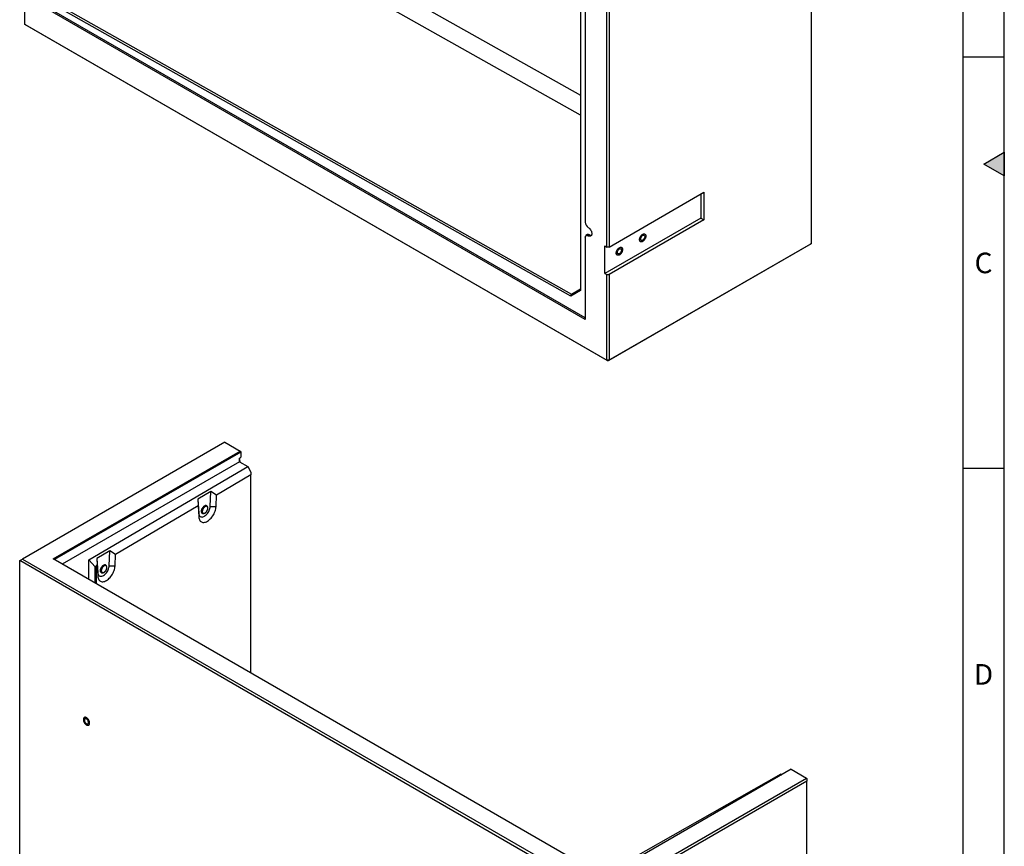
# Model space of a CAD drawing. Units: millimetres. Extents: x 300 to 11805, y 100 to 8300.
# Drawn here: x 9387 to 11780, y 4282 to 6291 of the extents above; entities that cross this region are included whole.
import ezdxf

# ---------------------------------------------------------------- set-up
doc = ezdxf.new("R2010")
doc.units = ezdxf.units.MM
doc.header["$LTSCALE"] = 20
doc.layers.get('0').update_dxf_attribs({"color": 1})
doc.layers.add('3005875', color=7, linetype='Continuous')
doc.styles.add('SLDTEXTSTYLE0', font='TXT', dxfattribs={"width": 0.605})

# ---------------------------------------------------------------- blocks, each defined once
blk = doc.blocks.new('1174717-M_001_ISO_view1')
for p, q in [((497.8, 284.1), (497.8, 1615.9)), ((-64.1, 1345.1), (-64.1, 169.3)), ((-877.7, 1102.3), (-64.1, 644)), ((-64.1, 595.9), (-891.2, 1061.8)), ((0, 275.2), (0, 1057.4)), ((5.7, 1057.4), (5.7, 275.2)), ((-1414.9, 1025), (-1414.9, 816.8)), ((-52.1, 999.1), (-52.1, 335.2)), ((-52.1, 98.9), (-1362.8, 855.5)), ((-52.1, 103.3), (-1358.9, 857.7)), ((-86.9, 155.5), (-1320.8, 850.5)), ((-1316.9, 854.7), (-85.3, 161)), ((-1414.9, 816.8), (0, 0)), ((-1412.1, 815.2), (-1414.9, 816.8)), ((2.8, -1.6), (-1412.1, 815.2)), ((5.7, 275.2), (236.2, 408.2)), ((236.2, 408.2), (236.2, 341.3)), ((228.7, 404), (228.7, 345.6)), ((228.7, 345.6), (-4.6, 210.9)), ((236.2, 341.3), (5.7, 208.2)), ((228.7, 345.6), (236.2, 341.3)), ((-52.1, 298.5), (-52.1, 98.9)), ((-47.1, 305.3), (-50.4, 302.8)), ((-41.5, 304.9), (-45.1, 302.5)), ((-4.6, 277.8), (0, 275.2)), ((-4.6, 210.9), (-4.6, 277.8)), ((5.7, 275.2), (0, 275.2)), ((495, 282.5), (2.8, -1.6)), ((5.7, 0), (497.8, 284.1)), ((497.8, 284.1), (495, 282.5)), ((-4.6, 210.9), (0, 208.2)), ((0, 0), (0, 208.2)), ((0, 208.2), (5.7, 208.2)), ((5.7, 208.2), (5.7, 0)), ((-64.1, 169.3), (-86.9, 155.5)), ((-85.4, 161), (-64.1, 173.9)), ((-86.9, 155.5), (-85.3, 161)), ((-85.3, 161), (-85.4, 161)), ((5.7, 0), (0, 0)), ((2.8, -1.6), (0, 0)), ((2.8, -1.6), (5.7, 0))]:
    blk.add_line(p, q)
at = {"flags": 128}
for points in [[(-45.1, 323), (-43.5, 321.9), (-42.1, 320.6), (-40.7, 319), (-39.4, 317.3), (-38.3, 315.4), (-37.4, 313.4), (-36.8, 311.4), (-36.4, 309.5), (-36.2, 307.6), (-36.4, 306), (-36.8, 304.5), (-37.4, 303.2), (-38.3, 302.3), (-39.4, 301.7), (-40.7, 301.4), (-42.1, 301.4), (-43.5, 301.8), (-45.1, 302.5)], [(-52.1, 298.5), (-52, 300), (-51.6, 301.3), (-51, 302.3), (-50.1, 303), (-49, 303.4), (-47.8, 303.5), (-46.5, 303.2), (-45.1, 302.5)], [(94.9, 301.8), (94.8, 300.1), (94.4, 298.3), (93.8, 296.5), (92.9, 294.8), (91.9, 293.1), (90.7, 291.5), (89.4, 290.2), (88, 289.1), (86.6, 288.3), (85.3, 287.8), (84, 287.6), (82.8, 287.8), (81.7, 288.3), (80.9, 289.1), (80.3, 290.2), (79.9, 291.5), (79.8, 293), (79.9, 294.7), (80.3, 296.5), (80.9, 298.3), (81.7, 300.1), (82.8, 301.8), (84, 303.3), (85.3, 304.6), (86.6, 305.7), (88, 306.5), (89.4, 307), (90.7, 307.2), (91.9, 307), (92.9, 306.5), (93.8, 305.7), (94.4, 304.6), (94.8, 303.3), (94.9, 301.8)], [(87.3, 306.2), (88.7, 306.8), (90.1, 307.1), (91.3, 307.1), (92.4, 306.8), (93.4, 306.2), (94.1, 305.2), (94.6, 304), (94.9, 302.6), (94.9, 301), (94.6, 299.2), (94.1, 297.4), (93.4, 295.6), (92.4, 293.9), (91.3, 292.3), (90.1, 290.8), (88.7, 289.6), (87.3, 288.7), (85.9, 288), (84.6, 287.7), (83.3, 287.7), (82.2, 288), (81.3, 288.7), (80.6, 289.6), (80.1, 290.8), (79.8, 292.3), (79.8, 293.9), (80.1, 295.6), (80.6, 297.4), (81.3, 299.2), (82.2, 300.9), (83.3, 302.5), (84.6, 304), (85.9, 305.2), (87.3, 306.2)], [(87.3, 303.1), (88.4, 303.6), (89.5, 303.8), (90.4, 303.7), (91.2, 303.2), (91.8, 302.5), (92.2, 301.5), (92.3, 300.3), (92.2, 298.9), (91.8, 297.5), (91.2, 296.1), (90.4, 294.7), (89.5, 293.5), (88.4, 292.5), (87.3, 291.7), (86.2, 291.2), (85.2, 291), (84.2, 291.2), (83.5, 291.6), (82.9, 292.4), (82.5, 293.4), (82.4, 294.6), (82.5, 295.9), (82.9, 297.3), (83.5, 298.7), (84.2, 300.1), (85.2, 301.3), (86.2, 302.4), (87.3, 303.1)], [(38.3, 269.1), (38.2, 267.4), (37.8, 265.7), (37.2, 263.9), (36.4, 262.1), (35.3, 260.4), (34.1, 258.9), (32.8, 257.6), (31.5, 256.5), (30.1, 255.7), (28.7, 255.2), (27.4, 255), (26.2, 255.2), (25.2, 255.6), (24.3, 256.4), (23.7, 257.5), (23.3, 258.9), (23.2, 260.4), (23.3, 262.1), (23.7, 263.8), (24.3, 265.6), (25.2, 267.4), (26.2, 269.1), (27.4, 270.6), (28.7, 272), (30.1, 273.1), (31.5, 273.9), (32.8, 274.4), (34.1, 274.5), (35.3, 274.4), (36.4, 273.9), (37.2, 273.1), (37.8, 272), (38.2, 270.7), (38.3, 269.1)], [(30.8, 273.5), (32.1, 274.2), (33.5, 274.5), (34.7, 274.5), (35.9, 274.2), (36.8, 273.5), (37.5, 272.6), (38, 271.4), (38.3, 269.9), (38.3, 268.3), (38, 266.6), (37.5, 264.8), (36.8, 263), (35.9, 261.2), (34.7, 259.6), (33.5, 258.2), (32.1, 257), (30.8, 256), (29.4, 255.4), (28, 255), (26.8, 255), (25.7, 255.4), (24.7, 256), (24, 257), (23.5, 258.2), (23.2, 259.6), (23.2, 261.2), (23.5, 262.9), (24, 264.7), (24.7, 266.5), (25.7, 268.3), (26.8, 269.9), (28, 271.3), (29.4, 272.5), (30.8, 273.5)], [(30.8, 270.5), (31.9, 271), (32.9, 271.1), (33.8, 271), (34.6, 270.6), (35.2, 269.8), (35.6, 268.8), (35.7, 267.6), (35.6, 266.3), (35.2, 264.9), (34.6, 263.4), (33.8, 262.1), (32.9, 260.8), (31.9, 259.8), (30.8, 259), (29.7, 258.6), (28.6, 258.4), (27.7, 258.5), (26.9, 259), (26.3, 259.7), (25.9, 260.7), (25.8, 261.9), (25.9, 263.2), (26.3, 264.7), (26.9, 266.1), (27.7, 267.4), (28.6, 268.7), (29.7, 269.7), (30.8, 270.5)]]:
    blk.add_lwpolyline(points, dxfattribs=at)
for centre, radius, start, end in [((-36.8, 335.9), 15.4, 182.6055, 237.3945), ((-44.5, 300.9), 5.02, 53.241, 120.2811), ((-37.7, 310.8), 6.96, 236.6056, 275.375)]:
    blk.add_arc(centre, radius, start, end)
blk = doc.blocks.new('1174717-M_001_ISO_view2')
for p, q in [((-922.1, 2439.6), (-1413.5, 2155.9)), ((-1338.9, 2156.1), (-884.9, 2418.2)), ((-922.1, 2439.6), (-884.9, 2418.2)), ((-884.9, 2418.2), (-883.5, 2415.7)), ((-883.5, 2415.7), (-1336, 2154.5)), ((-886.4, 2392.1), (-886.6, 2400.8)), ((-883.5, 2415.7), (-883.1, 2403.3)), ((-886.4, 2392.1), (-1317, 2143.5)), ((-1252.9, 2153.6), (-866.4, 2380.6)), ((-886.4, 2392.1), (-866.4, 2380.6)), ((-866.4, 2380.6), (-858.7, 2367.1)), ((-858.7, 2360.6), (-942.5, 2311.3)), ((-858.7, 2367.1), (-858.7, 2360.6)), ((-858.7, 1878.9), (-858.7, 2360.6)), ((-956.3, 2319.6), (-987.5, 2301.3)), ((-987.5, 2301.3), (-986.9, 2285.2)), ((-987.5, 2301.3), (-985.6, 2267.1)), ((-957.6, 2283.8), (-956.3, 2319.6)), ((-942.5, 2311.3), (-956.3, 2319.6)), ((-943.5, 2283.5), (-942.5, 2311.3)), ((-986.9, 2285.2), (-1187.8, 2167.2)), ((-986.9, 2285.2), (-985.5, 2258.4)), ((-965.6, 2284.4), (-966.7, 2285)), ((-957.6, 2283.8), (-943.5, 2283.5)), ((-985.6, 2267.1), (-985.5, 2258.4)), ((-977.6, 2271.6), (-977.5, 2271.1)), ((-976.6, 2267.6), (-975.5, 2267)), ((-1420.6, 2151.9), (-1413.5, 2155.9)), ((-1413.5, 2155.9), (0, 1339.9)), ((0.4, 1383), (-1338.9, 2156.1)), ((-1252.5, 2106.3), (-1252.9, 2153.6)), ((-1236.9, 2136.9), (-1252.9, 2153.6)), ((-1201.6, 2175.5), (-1232.8, 2157.2)), ((-1232.8, 2157.2), (-1232.2, 2141.1)), ((-1232.8, 2157.2), (-1230.9, 2123)), ((-1202.9, 2139.7), (-1201.6, 2175.5)), ((-1187.8, 2167.2), (-1201.6, 2175.5)), ((-1188.8, 2139.4), (-1187.8, 2167.2)), ((0, 1331.8), (-1420.6, 2151.9)), ((-1420.6, 820.1), (-1420.6, 2151.9)), ((-1237.8, 2134.9), (-1237.6, 2099.7)), ((-1232.2, 2141.1), (-1234.4, 2139.8)), ((-1234.4, 2139.8), (-1234.4, 2095.8)), ((-1232.2, 2141.1), (-1230.8, 2114.3)), ((-1210.9, 2140.3), (-1212, 2140.9)), ((-1208.7, 2135.5), (-1208.7, 2136)), ((-1208.7, 2135.3), (-1208.7, 2135.5)), ((-1202.9, 2139.7), (-1188.8, 2139.4)), ((-1230.9, 2123), (-1230.8, 2114.3)), ((-1221.9, 2123.5), (-1220.8, 2122.9)), ((454.3, 1645.1), (0.4, 1383)), ((428.7, 1632.9), (35.5, 1409.8)), ((428.7, 1632.9), (431, 1631.6)), ((454.3, 1645.1), (491.4, 1623.6)), ((0, 1339.9), (491.4, 1623.6)), ((492.1, 1615.9), (0, 1331.8)), ((491.4, 1623.6), (492.1, 1622.4)), ((492.1, 1622.4), (492.1, 1615.9)), ((492.1, 1408.5), (492.1, 1615.9))]:
    blk.add_line(p, q)
at = {"flags": 128}
for points in [[(-985.6, 2267.1), (-985.4, 2265), (-984.8, 2263.1), (-984.1, 2261.5), (-983.1, 2260.2), (-981.9, 2259.1), (-980.5, 2258.4), (-978.9, 2258.1), (-977.1, 2258), (-975.3, 2258.4), (-973.4, 2259), (-971.5, 2260), (-969.6, 2261.3), (-967.7, 2262.9), (-965.9, 2264.8), (-964.2, 2266.9), (-962.6, 2269.1), (-961.2, 2271.5), (-960, 2274), (-959, 2276.5), (-958.3, 2279), (-957.8, 2281.4), (-957.6, 2283.8)], [(-985.5, 2258.4), (-985.2, 2255.9), (-984.7, 2253.7), (-984, 2251.6), (-983, 2249.7), (-981.8, 2248.2), (-980.4, 2246.9), (-978.8, 2245.9), (-977.1, 2245.2), (-975.2, 2244.9), (-973.2, 2244.8), (-971, 2245.1), (-968.8, 2245.7), (-966.6, 2246.6), (-964.3, 2247.9), (-962, 2249.4), (-959.8, 2251.1), (-957.6, 2253.2), (-955.5, 2255.4), (-953.5, 2257.9), (-951.6, 2260.5), (-949.9, 2263.2), (-948.3, 2266.1), (-947, 2269), (-945.8, 2272), (-944.9, 2274.9), (-944.2, 2277.9), (-943.7, 2280.8), (-943.5, 2283.5)], [(-964.6, 2283.5), (-964.6, 2283.6), (-965.2, 2284.6), (-966.1, 2285.4), (-967.1, 2285.9), (-968.3, 2286.1), (-969.6, 2285.9), (-970.9, 2285.4), (-972.3, 2284.6), (-973.7, 2283.5), (-975, 2282.2), (-976.1, 2280.6), (-977.2, 2278.9), (-978, 2277.2), (-978.6, 2275.3), (-979, 2273.6), (-979.1, 2271.9)], [(-974.2, 2266.6), (-974.3, 2266.6), (-975.6, 2266.6), (-976.7, 2266.9), (-977.6, 2267.5), (-978.3, 2268.5), (-978.8, 2269.7), (-979.1, 2271.1), (-979.1, 2272.7), (-978.8, 2274.5), (-978.3, 2276.3), (-977.6, 2278.1), (-976.7, 2279.8), (-975.6, 2281.4), (-974.3, 2282.9), (-973, 2284.1), (-971.6, 2285), (-970.2, 2285.7), (-968.9, 2286), (-967.7, 2286), (-966.6, 2285.7), (-965.6, 2285.1), (-964.9, 2284.1), (-964.6, 2283.5)], [(-966.7, 2285), (-967, 2285.2), (-968.1, 2285.4), (-969.3, 2285.4), (-970.6, 2285), (-972, 2284.3), (-973.3, 2283.3), (-974.5, 2282), (-975.7, 2280.6), (-976.7, 2279), (-977.5, 2277.3), (-978.1, 2275.5), (-978.5, 2273.8), (-978.6, 2272.2)], [(-977.5, 2271.1), (-977.4, 2270.1), (-977.1, 2268.8), (-976.4, 2267.8), (-975.6, 2267.1), (-974.6, 2266.7), (-973.5, 2266.6), (-972.2, 2266.8), (-970.9, 2267.3), (-969.6, 2268.2), (-968.3, 2269.3), (-967, 2270.7), (-966, 2272.2), (-965, 2273.9), (-964.3, 2275.6), (-963.8, 2277.3), (-963.6, 2279), (-963.6, 2280.6), (-963.8, 2281.9), (-964.3, 2283.1), (-965, 2284), (-966, 2284.6), (-967, 2284.8), (-968.3, 2284.8), (-969.6, 2284.4), (-970.4, 2283.9)], [(-976.8, 2272.2), (-976.9, 2271.6), (-976.7, 2270.1), (-976.3, 2268.9), (-975.7, 2267.9), (-974.9, 2267.2), (-973.9, 2266.9), (-972.7, 2266.8), (-971.5, 2267.1), (-970.2, 2267.7), (-968.9, 2268.6), (-967.6, 2269.8), (-966.5, 2271.2), (-965.5, 2272.8), (-964.7, 2274.4), (-964, 2276.1), (-963.7, 2277.8), (-963.5, 2279.4), (-963.7, 2280.8), (-964, 2282.1), (-964.7, 2283.1), (-965.5, 2283.7), (-966.5, 2284.1), (-967.6, 2284.2), (-968.4, 2284)], [(-968.4, 2284), (-968.9, 2283.9), (-970.2, 2283.2), (-971.5, 2282.3), (-972.7, 2281.2), (-973.9, 2279.8), (-974.9, 2278.2), (-975.7, 2276.5), (-976.3, 2274.8), (-976.7, 2273.2), (-976.8, 2272.2)], [(-979.1, 2271.9), (-979, 2270.4), (-978.6, 2269), (-978, 2268), (-977.2, 2267.2), (-976.1, 2266.7), (-975, 2266.5), (-974.2, 2266.6)], [(-1230.9, 2123), (-1230.7, 2120.9), (-1230.2, 2119), (-1229.4, 2117.4), (-1228.4, 2116.1), (-1227.2, 2115), (-1225.8, 2114.3), (-1224.2, 2114), (-1222.5, 2113.9), (-1220.6, 2114.3), (-1218.7, 2114.9), (-1216.8, 2115.9), (-1214.9, 2117.2), (-1213, 2118.8), (-1211.2, 2120.7), (-1209.5, 2122.7), (-1207.9, 2125), (-1206.5, 2127.4), (-1205.3, 2129.8), (-1204.4, 2132.4), (-1203.6, 2134.9), (-1203.2, 2137.3), (-1202.9, 2139.7)], [(-1230.8, 2114.3), (-1230.5, 2111.8), (-1230, 2109.5), (-1229.3, 2107.5), (-1228.3, 2105.6), (-1227.1, 2104.1), (-1225.7, 2102.8), (-1224.1, 2101.8), (-1222.4, 2101.1), (-1220.5, 2100.8), (-1218.5, 2100.7), (-1216.4, 2101), (-1214.2, 2101.6), (-1211.9, 2102.5), (-1209.6, 2103.8), (-1207.3, 2105.3), (-1205.1, 2107), (-1202.9, 2109.1), (-1200.8, 2111.3), (-1198.8, 2113.7), (-1196.9, 2116.4), (-1195.2, 2119.1), (-1193.6, 2122), (-1192.3, 2124.9), (-1191.1, 2127.9), (-1190.2, 2130.8), (-1189.5, 2133.8), (-1189, 2136.6), (-1188.8, 2139.4)], [(-1209.9, 2139.4), (-1209.9, 2139.5), (-1210.6, 2140.5), (-1211.4, 2141.3), (-1212.4, 2141.8), (-1213.6, 2142), (-1214.9, 2141.8), (-1216.2, 2141.3), (-1217.6, 2140.5), (-1219, 2139.4), (-1220.3, 2138), (-1221.5, 2136.5), (-1222.5, 2134.8), (-1223.3, 2133), (-1223.9, 2131.2), (-1224.3, 2129.5), (-1224.4, 2127.8)], [(-1224.4, 2127.8), (-1224.3, 2129.5), (-1223.9, 2131.2), (-1223.3, 2133), (-1222.5, 2134.8), (-1221.5, 2136.5), (-1220.3, 2138), (-1219, 2139.4), (-1217.6, 2140.5), (-1216.2, 2141.3), (-1214.9, 2141.8), (-1213.6, 2142), (-1212.4, 2141.8), (-1211.4, 2141.3), (-1210.6, 2140.5), (-1209.9, 2139.5), (-1209.9, 2139.4)], [(-1212, 2140.9), (-1212.9, 2141.2), (-1214, 2141.3), (-1215.3, 2141.1), (-1216.6, 2140.5), (-1217.9, 2139.7), (-1219.2, 2138.6), (-1220.4, 2137.2), (-1221.5, 2135.7), (-1222.4, 2134), (-1223.2, 2132.3), (-1223.7, 2130.5), (-1223.9, 2128.9), (-1223.9, 2127.3), (-1223.7, 2125.9), (-1223.2, 2124.8), (-1222.4, 2123.9), (-1221.9, 2123.5)], [(-1208.9, 2136.2), (-1209, 2137.2), (-1209.4, 2138.4), (-1210, 2139.5), (-1210.8, 2140.2), (-1211.8, 2140.6), (-1213, 2140.7), (-1214.2, 2140.5), (-1215.5, 2139.9), (-1216.9, 2139.1), (-1218.2, 2138), (-1219.4, 2136.6), (-1220.5, 2135.1), (-1221.4, 2133.4), (-1222.1, 2131.7), (-1222.6, 2129.9), (-1222.8, 2128.3), (-1222.8, 2126.7), (-1222.6, 2125.3), (-1222.1, 2124.2), (-1221.4, 2123.3), (-1220.5, 2122.7), (-1219.4, 2122.5), (-1218.2, 2122.5), (-1216.9, 2122.9), (-1216, 2123.3)], [(-1213.8, 2139.9), (-1214.2, 2139.7), (-1215.5, 2139.1), (-1216.8, 2138.2), (-1218.1, 2137), (-1219.2, 2135.7), (-1220.2, 2134.1), (-1221, 2132.4), (-1221.7, 2130.7), (-1222, 2129.1), (-1222.2, 2127.5), (-1222, 2126), (-1222, 2125.9)], [(-1222, 2125.9), (-1221.7, 2124.8), (-1221, 2123.8), (-1220.2, 2123.1), (-1219.2, 2122.8), (-1218.1, 2122.7), (-1216.8, 2123), (-1215.5, 2123.6), (-1214.2, 2124.5), (-1213, 2125.7), (-1211.8, 2127.1), (-1210.8, 2128.7), (-1210, 2130.3), (-1209.4, 2132), (-1209, 2133.7), (-1208.9, 2135.3)], [(-1208.9, 2135.3), (-1209, 2136.7), (-1209.4, 2138), (-1210, 2138.9), (-1210.8, 2139.6), (-1211.8, 2140), (-1213, 2140), (-1213.8, 2139.9)], [(-1224.4, 2127.8), (-1224.3, 2126.3), (-1223.9, 2124.9), (-1223.3, 2123.8), (-1222.5, 2123), (-1221.5, 2122.6), (-1220.3, 2122.4), (-1219.5, 2122.5)], [(-1219.5, 2122.5), (-1220.3, 2122.4), (-1221.5, 2122.6), (-1222.5, 2123), (-1223.3, 2123.8), (-1223.9, 2124.9), (-1224.3, 2126.3), (-1224.4, 2127.8)], [(-1250.7, 1757.1), (-1250.9, 1758.8), (-1251.2, 1760.5), (-1251.9, 1762.3), (-1252.7, 1764.1), (-1253.7, 1765.8), (-1254.9, 1767.3), (-1256.2, 1768.7), (-1257.6, 1769.7), (-1259, 1770.5), (-1260.4, 1771), (-1261.7, 1771.2), (-1262.9, 1771.1), (-1263.9, 1770.6), (-1264.7, 1769.8), (-1265.4, 1768.7), (-1265.7, 1767.3), (-1265.9, 1765.8), (-1265.7, 1764.1), (-1265.4, 1762.4), (-1264.7, 1760.6), (-1263.9, 1758.8), (-1262.9, 1757.1), (-1261.7, 1755.6), (-1260.4, 1754.2), (-1259, 1753.1), (-1257.6, 1752.3), (-1256.2, 1751.8), (-1254.9, 1751.7), (-1253.7, 1751.8), (-1252.7, 1752.3), (-1251.9, 1753.1), (-1251.2, 1754.2), (-1250.9, 1755.5), (-1250.7, 1757.1)], [(-1258.3, 1752.7), (-1256.9, 1752.1), (-1255.6, 1751.7), (-1254.3, 1751.7), (-1253.2, 1752), (-1252.3, 1752.7), (-1251.5, 1753.6), (-1251, 1754.9), (-1250.8, 1756.3), (-1250.8, 1757.9), (-1251, 1759.6), (-1251.5, 1761.4), (-1252.3, 1763.2), (-1253.2, 1765), (-1254.3, 1766.6), (-1255.6, 1768), (-1256.9, 1769.2), (-1258.3, 1770.2), (-1259.7, 1770.8), (-1261, 1771.2), (-1262.3, 1771.2), (-1263.4, 1770.8), (-1264.3, 1770.2), (-1265.1, 1769.3), (-1265.6, 1768), (-1265.8, 1766.6), (-1265.8, 1765), (-1265.6, 1763.3), (-1265.1, 1761.5), (-1264.3, 1759.7), (-1263.4, 1757.9), (-1262.3, 1756.3), (-1261, 1754.9), (-1259.7, 1753.7), (-1258.3, 1752.7)], [(-1258.3, 1755.7), (-1257.2, 1755.2), (-1256.1, 1755.1), (-1255.2, 1755.2), (-1254.4, 1755.6), (-1253.8, 1756.4), (-1253.5, 1757.4), (-1253.3, 1758.6), (-1253.5, 1759.9), (-1253.8, 1761.4), (-1254.4, 1762.8), (-1255.2, 1764.1), (-1256.1, 1765.4), (-1257.2, 1766.4), (-1258.3, 1767.2), (-1259.4, 1767.7), (-1260.4, 1767.8), (-1261.4, 1767.7), (-1262.2, 1767.2), (-1262.8, 1766.5), (-1263.1, 1765.5), (-1263.2, 1764.3), (-1263.1, 1763), (-1262.8, 1761.5), (-1262.2, 1760.1), (-1261.4, 1758.8), (-1260.4, 1757.5), (-1259.4, 1756.5), (-1258.3, 1755.7)]]:
    blk.add_lwpolyline(points, dxfattribs=at)
for centre, radius, start, end in [((-879.1, 2397.6), 7.46, 144.7545, 181.0149), ((-869.4, 2397.8), 17.1, 185.0685, 201.3141), ((-962.3, 2271), 15.3, 122.0723, 177.7699), ((-973.9, 2271.6), 4.8, 172.7601, 235.9789)]:
    blk.add_arc(centre, radius, start, end)
for centre, major_axis, ratio, start_param, end_param in [((-1225.8, 2125.2), (11.4, -11.4), 0.316193, 3.060961, 3.451478), ((-1225.8, 2125.2), (-8.5, 14.7), 0.57481, 0.00216, 0.392677), ((-1225.6, 2089.9), (11.4, -11.4), 0.316193, 3.451478, 3.731541)]:
    blk.add_ellipse(centre, major_axis=major_axis, ratio=ratio, start_param=start_param, end_param=end_param)
blk.add_open_spline([(-883.1, 2403.3), (-884.3, 2402.5), (-885.5, 2401.6), (-886.6, 2400.8)], degree=3)
for points, knots in [([(-1213.7, 2124.9), (-1213.5, 2125.1), (-1212.9, 2125.6), (-1212, 2126.7), (-1211, 2128.2), (-1210.1, 2129.7), (-1209.6, 2130.9), (-1209.4, 2131.5), (-1209.4, 2131.6)], [0, 0, 0, 0, 0.099009, 0.317251, 0.535229, 0.753117, 0.971107, 1, 1, 1, 1]), ([(-1209.4, 2131.6), (-1209.3, 2132), (-1208.9, 2133.1), (-1208.8, 2134.3), (-1208.7, 2135.1), (-1208.7, 2135.3)], [0, 0, 0, 0, 0.365122, 0.786903, 1, 1, 1, 1]), ([(-1215.8, 2123.3), (-1215.7, 2123.4), (-1215.2, 2123.6), (-1214.5, 2124.1), (-1213.9, 2124.7), (-1213.7, 2124.9)], [0, 0, 0, 0, 0.093335, 0.67938, 1, 1, 1, 1])]:
    blk.add_open_spline(points, degree=3, knots=knots)

msp = doc.modelspace()

# ---------------------------------------------------------------- hatches: boundary and pattern name
msp.add_hatch(color=256).paths.add_polyline_path([(11780, 5968.868), (11730, 5940), (11780, 5911.132)], flags=0)

# ---------------------------------------------------------------- linework, layer by layer
for p, q in [((11780, 100), (11780, 8300)), ((11680, 200), (11680, 8200)), ((11780, 6200), (11680, 6200)), ((11730, 5940), (11780, 5968.868)), ((11780, 5968.868), (11780, 5911.132)), ((11780, 5911.132), (11730, 5940)), ((11780, 5200), (11680, 5200))]:
    msp.add_line(p, q)

# ---------------------------------------------------------------- block references
at = {"layer": '3005875'}
for name, p in [('1174717-M_001_ISO_view1', (10813.935, 5463.308)), ('1174717-M_001_ISO_view2', (10808.031, 2824.33))]:
    msp.add_blockref(name, p, dxfattribs=at)

# ---------------------------------------------------------------- texts
at = {"char_height": 50, "attachment_point": 2, "style": 'SLDTEXTSTYLE0'}
for s, insert in [('C', (11729.427, 5724.87)), ('D', (11729.427, 4724.87))]:
    msp.add_mtext(s, dxfattribs=dict(at, insert=insert))

doc.saveas('drawing.dxf')
